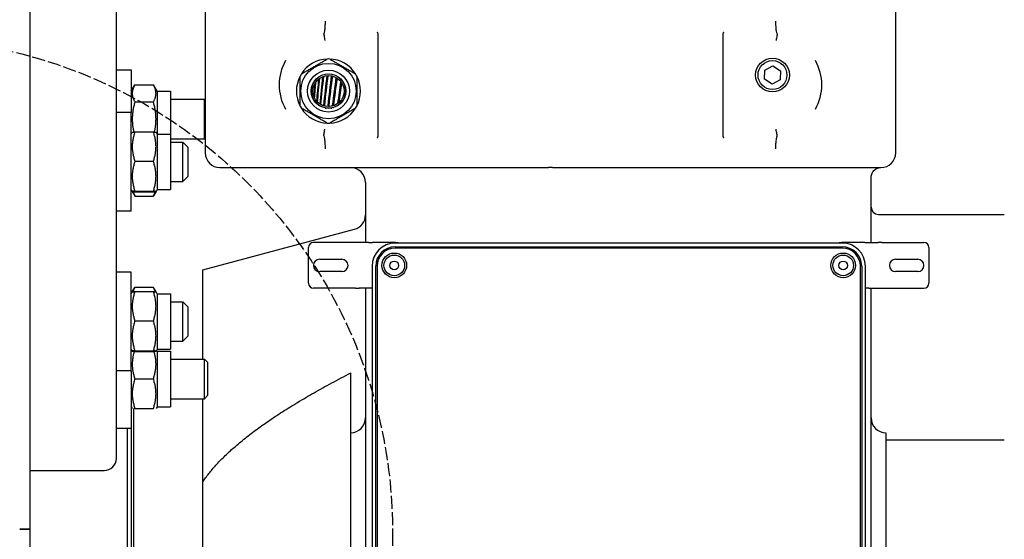
# Model space of a CAD drawing. Units: millimetres. Extents: x 497 to 6688, y 62 to 8717.
# Drawn here: x 1868 to 2267, y 2289 to 2500 of the extents above; entities that cross this region are included whole.
import ezdxf

# ---------------------------------------------------------------- set-up
doc = ezdxf.new("R2010")
doc.units = ezdxf.units.MM
doc.header["$LTSCALE"] = 32
doc.linetypes.add('DASHED', pattern=[0.2068, 0.1655, -0.0413])
for name, color, linetype, lineweight in [('Dimensions(Hillmar_metric)', 7, 'Continuous', 13), ('Sketch Geometry(Hillmar_metric)', 7, 'Continuous', 25), ('Visible Edges(Hillmar_metric)', 7, 'Continuous', 25)]:
    doc.layers.add(name, color=color, linetype=linetype, lineweight=lineweight)
doc.styles.add('Hillmar_metric_Dimensions', font='arial.ttf')
doc.dimstyles.new('DEFAULT-ISO-Method 1b-Hillmar_metric', dxfattribs={"dimscale": 32, "dimtxt": 2, "dimasz": 2.5, "dimexe": 1, "dimexo": 1, "dimgap": 0.25, "dimtad": 1, "dimtih": 1, "dimtoh": 1, "dimrnd": 1e-08, "dimdsep": 46, "dimtxsty": 'Hillmar_metric_Dimensions', "dimcen": 0.09, "dimdle": 8, "dimclrd": 7, "dimclre": 7, "dimclrt": 7, "dimazin": 2, "dimtfac": 0.75, "dimtmove": 0, "dimatfit": 3, "dimfxl": 1, "dimtolj": 1, "dimlwd": 9, "dimlwe": 9, "dimarcsym": 0})

# ---------------------------------------------------------------- blocks, each defined once
blk = doc.blocks.new('*D26')
at = {"layer": 'Defpoints', "color": 0, "linetype": 'Continuous', "transparency": 16777216}
for p in [(2223.13, 2531.42), (3533.03, 2531.42), (2935.63, 1748.42)]:
    blk.add_point(p, dxfattribs=at)
at = {"layer": 'Dimensions(Hillmar_metric)', "color": 7, "linetype": 'Continuous', "lineweight": 9, "transparency": 16777216}
for p, q in [((2255.13, 2531.42), (3565.03, 2531.42)), ((3533.03, 2451.42), (3533.03, 2180.62)), ((3533.03, 1828.42), (3533.03, 2099.22)), ((2967.63, 1748.42), (3565.03, 1748.42))]:
    blk.add_line(p, q, dxfattribs=at)
at = {"layer": 'Dimensions(Hillmar_metric)', "color": 7, "linetype": 'Continuous', "transparency": 16777216}
for points in [[(3519.7, 2451.42), (3546.37, 2451.42), (3533.03, 2531.42)], [(3519.7, 1828.42), (3546.37, 1828.42), (3533.03, 1748.42)]]:
    blk.add_solid(points, dxfattribs=at)
at = {"layer": 'Dimensions(Hillmar_metric)', "color": 7, "linetype": 'Continuous', "lineweight": 13, "transparency": 16777216, "insert": (3533.03, 2139.92), "char_height": 64, "attachment_point": 5, "style": 'Hillmar_metric_Dimensions'}
blk.add_mtext('\\A1;783', dxfattribs=at)
blk = doc.blocks.new('*D27')
at = {"layer": 'Defpoints', "color": 0, "linetype": 'Continuous', "transparency": 16777216}
for p in [(3438.39, 2575.96), (2000.63, 1668.42), (3438.39, 1482.82)]:
    blk.add_point(p, dxfattribs=at)
at = {"layer": 'Dimensions(Hillmar_metric)', "color": 7, "linetype": 'Continuous', "lineweight": 9, "transparency": 16777216}
for p, q in [((3438.39, 2543.96), (3438.39, 1450.82)), ((2000.63, 1636.42), (2000.63, 1450.82)), ((2080.63, 1482.82), (3358.39, 1482.82))]:
    blk.add_line(p, q, dxfattribs=at)
at = {"layer": 'Dimensions(Hillmar_metric)', "color": 7, "linetype": 'Continuous', "transparency": 16777216}
for points in [[(2080.63, 1496.15), (2080.63, 1469.49), (2000.63, 1482.82)], [(3358.39, 1496.15), (3358.39, 1469.49), (3438.39, 1482.82)]]:
    blk.add_solid(points, dxfattribs=at)
at = {"layer": 'Dimensions(Hillmar_metric)', "color": 7, "linetype": 'Continuous', "lineweight": 13, "transparency": 16777216, "insert": (2707.03, 1523.5), "char_height": 64, "attachment_point": 5, "style": 'Hillmar_metric_Dimensions'}
blk.add_mtext('\\A1;1440', dxfattribs=at)

msp = doc.modelspace()

# ---------------------------------------------------------------- linework, layer by layer
at = {"layer": 'Sketch Geometry(Hillmar_metric)', "linetype": 'DASHED'}
msp.add_circle((1818.739, 2291.92), 200.367, dxfattribs=at)
at = {"layer": 'Visible Edges(Hillmar_metric)'}
for p, q in [((1872.133, 2293.418), (1872.133, 3539.218)), ((1907.133, 2321.981), (1907.133, 2577.435)), ((1943.133, 2523.418), (1943.133, 2445.918)), ((2223.133, 2445.918), (2223.133, 2523.418)), ((2013.133, 2493.748), (2013.133, 2453.088)), ((2153.133, 2453.088), (2153.133, 2493.748)), ((1907.133, 2479.588), (1913.133, 2479.588)), ((1913.133, 2479.588), (1913.133, 2462.239)), ((2169.906, 2475.678), (2170.012, 2479.342)), ((2170.012, 2479.342), (2173.239, 2481.083)), ((2173.239, 2481.083), (2176.36, 2479.158)), ((2176.36, 2479.158), (2176.253, 2475.493)), ((2173.026, 2473.753), (2169.906, 2475.678)), ((2176.253, 2475.493), (2173.026, 2473.753)), ((1913.133, 2470.838), (1914.638, 2473.444)), ((1914.638, 2473.444), (1922.128, 2473.444)), ((1923.633, 2470.838), (1922.128, 2473.444)), ((1923.633, 2470.838), (1923.633, 2453.489)), ((1923.633, 2470.838), (1929.133, 2470.838)), ((1929.133, 2470.838), (1929.133, 2453.489)), ((1929.133, 2467.588), (1942.906, 2467.588)), ((1942.906, 2451.588), (1942.906, 2467.588)), ((1943.133, 2467.361), (1942.906, 2467.588)), ((1914.638, 2466.516), (1922.128, 2466.516)), ((1991.798, 2464.046), (1991.848, 2464.046)), ((1994.323, 2464.046), (1994.467, 2464.046)), ((1913.133, 2462.239), (1907.133, 2462.239)), ((1913.133, 2422.239), (1913.133, 2462.239)), ((1913.133, 2453.489), (1913.567, 2454.24)), ((1914.638, 2454.349), (1922.128, 2454.349)), ((1923.633, 2453.489), (1923.199, 2454.24)), ((1923.633, 2453.489), (1923.633, 2430.989)), ((1923.633, 2453.489), (1929.133, 2453.489)), ((1929.133, 2453.489), (1929.133, 2430.989)), ((1929.133, 2451.588), (1942.906, 2451.588)), ((1943.133, 2451.815), (1942.906, 2451.588)), ((1929.133, 2450.239), (1934.133, 2450.239)), ((1934.133, 2434.239), (1934.133, 2450.239)), ((1936.133, 2448.239), (1934.133, 2450.239)), ((1936.133, 2448.239), (1936.133, 2436.239)), ((1914.638, 2442.462), (1922.128, 2442.462)), ((1949.133, 2439.918), (2082.295, 2439.918)), ((2083.971, 2439.918), (2082.295, 2439.918)), ((2083.971, 2439.918), (2217.133, 2439.918)), ((1936.133, 2436.239), (1934.133, 2434.239)), ((2213.133, 2433.918), (2213.133, 2435.918)), ((1929.133, 2434.239), (1934.133, 2434.239)), ((2008.133, 2433.918), (2008.133, 2409.527)), ((2213.133, 2409.527), (2213.133, 2433.918)), ((1913.133, 2430.989), (1913.567, 2430.237)), ((1913.567, 2430.237), (1914.565, 2428.508)), ((1914.638, 2430.352), (1922.128, 2430.352)), ((1914.638, 2430.129), (1922.128, 2430.129)), ((1914.638, 2428.384), (1922.128, 2428.384)), ((1923.199, 2430.237), (1922.201, 2428.508)), ((1923.633, 2430.989), (1923.199, 2430.237)), ((1923.633, 2430.989), (1929.133, 2430.989)), ((1913.133, 2422.239), (1907.133, 2422.239)), ((2216.133, 2420.918), (2267.133, 2420.918)), ((1942.133, 2398.418), (2003.686, 2414.911)), ((1985.058, 2393.027), (1985.058, 2407.527)), ((2004.091, 2409.527), (1987.058, 2409.527)), ((2005.623, 2409.527), (2004.091, 2409.527)), ((2009.459, 2409.527), (2005.623, 2409.527)), ((2009.459, 2409.527), (2010.991, 2409.527)), ((2019.808, 2409.527), (2010.991, 2409.527)), ((2201.508, 2409.277), (2020.108, 2409.277)), ((2020.108, 2407.777), (2201.508, 2407.777)), ((2201.508, 2407.254), (2020.108, 2407.254)), ((2210.626, 2409.527), (2201.808, 2409.527)), ((2210.626, 2409.527), (2212.158, 2409.527)), ((2212.158, 2409.527), (2215.994, 2409.527)), ((2217.526, 2409.527), (2215.994, 2409.527)), ((2217.526, 2409.527), (2234.558, 2409.527)), ((2236.558, 2407.527), (2236.558, 2393.027)), ((1989.558, 2402.777), (1998.558, 2402.777)), ((2010.808, 2399.977), (2010.808, 2218.577)), ((2012.308, 2218.577), (2012.308, 2399.977)), ((2012.832, 2399.977), (2012.832, 2218.577)), ((2208.785, 2218.577), (2208.785, 2399.977)), ((2209.308, 2399.977), (2209.308, 2218.577)), ((2210.808, 2218.577), (2210.808, 2399.977)), ((2223.058, 2402.777), (2232.058, 2402.777)), ((1913.133, 2397.534), (1907.133, 2397.534)), ((1913.133, 2357.534), (1913.133, 2397.534)), ((1942.133, 2362.24), (1942.133, 2398.418)), ((1998.558, 2397.777), (1989.558, 2397.777)), ((2232.058, 2397.777), (2223.058, 2397.777)), ((1913.567, 2389.536), (1914.565, 2391.265)), ((1914.638, 2391.389), (1922.128, 2391.389)), ((1923.199, 2389.536), (1922.201, 2391.265)), ((1913.133, 2388.784), (1913.567, 2389.536)), ((1914.638, 2389.644), (1922.128, 2389.644)), ((1923.633, 2388.784), (1923.199, 2389.536)), ((1923.633, 2388.784), (1923.633, 2366.284)), ((1923.633, 2388.784), (1929.133, 2388.784)), ((1929.133, 2388.784), (1929.133, 2366.284)), ((2004.091, 2391.027), (1987.058, 2391.027)), ((2004.091, 2391.027), (2005.623, 2391.027)), ((2009.459, 2391.027), (2005.623, 2391.027)), ((2008.133, 2391.027), (2008.133, 2227.527)), ((2010.808, 2391.027), (2009.459, 2391.027)), ((2212.158, 2391.027), (2210.808, 2391.027)), ((2212.158, 2391.027), (2215.994, 2391.027)), ((2213.133, 2227.527), (2213.133, 2391.027)), ((2215.994, 2391.027), (2217.526, 2391.027)), ((2217.526, 2391.027), (2234.558, 2391.027)), ((1929.133, 2385.534), (1934.133, 2385.534)), ((1934.133, 2369.534), (1934.133, 2385.534)), ((1936.133, 2383.534), (1934.133, 2385.534)), ((1936.133, 2383.534), (1936.133, 2371.534)), ((1914.638, 2377.757), (1922.128, 2377.757)), ((1936.133, 2371.534), (1934.133, 2369.534)), ((1929.133, 2369.534), (1934.133, 2369.534)), ((1913.133, 2366.284), (1913.567, 2365.533)), ((1913.133, 2365.49), (1913.362, 2365.887)), ((1914.638, 2365.647), (1922.128, 2365.647)), ((1914.638, 2365.424), (1922.128, 2365.424)), ((1923.633, 2366.284), (1923.199, 2365.533)), ((1923.633, 2365.49), (1923.404, 2365.887)), ((1923.633, 2366.284), (1929.133, 2366.284)), ((1923.633, 2365.49), (1923.633, 2342.99)), ((1923.633, 2365.49), (1929.133, 2365.49)), ((1929.133, 2365.49), (1929.133, 2342.99)), ((1929.133, 2362.24), (1942.906, 2362.24)), ((1942.906, 2346.24), (1942.906, 2362.24)), ((1944.133, 2361.013), (1942.906, 2362.24)), ((1944.133, 2361.013), (1944.133, 2347.467)), ((1913.133, 2357.534), (1907.133, 2357.534)), ((1913.133, 2357.534), (1913.133, 2334.24)), ((2002.133, 2332.418), (2002.133, 2356.656)), ((1914.638, 2354.24), (1922.128, 2354.24)), ((1944.133, 2347.467), (1942.906, 2346.24)), ((1929.133, 2346.24), (1942.906, 2346.24)), ((1942.133, 2312.508), (1942.133, 2346.24)), ((1913.133, 2342.99), (1913.566, 2342.24)), ((1914.083, 2342.24), (1914.083, 2245.491)), ((1914.638, 2342.24), (1922.128, 2342.24)), ((1923.633, 2342.99), (1923.2, 2342.24)), ((1923.633, 2342.99), (1929.133, 2342.99)), ((1907.133, 2334.24), (1913.133, 2334.24)), ((1911.633, 2252.595), (1911.633, 2334.24)), ((1913.133, 2334.24), (1913.133, 2252.595)), ((2002.133, 2254.418), (2002.133, 2332.418)), ((2219.133, 2332.418), (2219.133, 2254.418)), ((2219.133, 2329.626), (2267.133, 2329.626)), ((1872.133, 2317.151), (1902.133, 2317.151)), ((1942.133, 2274.328), (1942.133, 2312.508)), ((1867.933, 2293.418), (1872.133, 2293.418)), ((1872.133, 2293.418), (1867.933, 2293.418)), ((1872.133, 1047.618), (1872.133, 2293.418))]:
    msp.add_line(p, q, dxfattribs=at)
for centre, radius in [((2173.133, 2477.418), 6.858), ((2173.133, 2477.418), 5.858), ((1993.133, 2470.918), 11.224), ((1993.133, 2470.918), 8.5), ((1993.133, 2470.918), 7), ((1993.133, 2470.918), 6.93), ((1993.133, 2470.918), 6.3), ((2019.808, 2400.277), 5), ((2019.808, 2400.277), 4.188), ((2201.808, 2400.277), 5), ((2201.808, 2400.277), 4.188), ((2019.808, 2400.277), 1.75), ((2201.808, 2400.277), 1.75)]:
    msp.add_circle(centre, radius, dxfattribs=at)
for centre, radius, start, end in [((1993.133, 2473.418), 20, 150.52863, 209.47137), ((1993.133, 2470.918), 13, 92.20423, 147.79577), ((1993.133, 2470.918), 13, 87.79577, 92.20423), ((1993.133, 2470.918), 13, 32.20423, 87.79577), ((2173.133, 2473.418), 20, 330.52863, 29.47137), ((1993.133, 2470.918), 13, 152.20423, 207.79577), ((1993.133, 2470.918), 13, 147.79577, 152.20423), ((1993.133, 2470.918), 13, 27.79577, 32.20423), ((1993.133, 2470.918), 13, 332.20423, 27.79577), ((1993.133, 2470.918), 13, 207.79577, 212.20423), ((1993.133, 2470.918), 13, 212.20423, 267.79577), ((1993.133, 2470.918), 13, 272.20423, 327.79577), ((1993.133, 2470.918), 13, 327.79577, 332.20423), ((1993.133, 2470.918), 13, 267.79577, 272.20423), ((1949.133, 2445.918), 6, 180, 270), ((2217.133, 2445.918), 6, 270, 0), ((2002.133, 2433.918), 6, 0, 90), ((2216.133, 2423.918), 3, 180, 270), ((2002.133, 2420.706), 6, 285, 0), ((1987.058, 2407.527), 2, 90, 180), ((2020.108, 2399.977), 9.3, 90, 180), ((2020.108, 2399.977), 7.8, 90, 180), ((2020.108, 2399.977), 7.276, 90, 180), ((2019.808, 2400.277), 9.25, 76.64882, 90), ((2201.808, 2400.277), 9.25, 90, 103.35118), ((2201.508, 2399.977), 9.3, 0, 90), ((2201.508, 2399.977), 7.8, 0, 90), ((2201.508, 2399.977), 7.276, 0, 90), ((2234.558, 2407.527), 2, 0, 90), ((1989.558, 2400.277), 2.5, 90, 270), ((1998.558, 2400.277), 2.5, 270, 90), ((2223.058, 2400.277), 2.5, 90, 270), ((2232.058, 2400.277), 2.5, 270, 90), ((1987.058, 2393.027), 2, 180, 270), ((2234.558, 2393.027), 2, 270, 0), ((2002.133, 2338.418), 6, 270, 0), ((2219.133, 2338.418), 6, 180, 270)]:
    msp.add_arc(centre, radius, start, end, dxfattribs=at)
msp.add_ellipse((1902.133, 2321.981), major_axis=(5, 0), ratio=0.9659258, start_param=4.712389, end_param=6.2831853, dxfattribs=at)
for points, knots in [([(1991.718, 2499.28), (1991.718, 2499.276), (1991.718, 2499.271), (1991.733, 2498.698), (1991.732, 2498.132), (1991.696, 2497.044), (1991.663, 2496.527), (1991.546, 2495.389), (1991.451, 2494.816), (1991.303, 2494.255), (1991.273, 2494.154), (1991.242, 2494.061)], [-0.00137732, -0.00137732, -0.00137732, -0.00137732, 0, 0, 0.17064543, 0.17064543, 0.34018493, 0.34018493, 0.57526603, 0.57526603, 0.63164184, 0.63164184, 0.63164184, 0.63164184]), ([(2175.023, 2494.061), (2174.919, 2494.375), (2174.829, 2494.773), (2174.669, 2495.787), (2174.607, 2496.417), (2174.536, 2497.792), (2174.528, 2498.526), (2174.547, 2499.271), (2174.547, 2499.276), (2174.548, 2499.28)], [0.17674269, 0.17674269, 0.17674269, 0.17674269, 0.36629787, 0.36629787, 0.58664493, 0.58664493, 0.80881037, 0.80881037, 0.81018745, 0.81018745, 0.81018745, 0.81018745]), ([(1991.239, 2494.026), (1991.267, 2493.839), (1991.306, 2493.587), (1991.394, 2493.012), (1991.441, 2492.703), (1991.539, 2492.069), (1991.588, 2491.752), (1991.638, 2491.43), (1991.639, 2491.427), (1991.639, 2491.424)], [0, 0, 0, 0, 0.11708316, 0.11708316, 0.22317538, 0.22317538, 0.3200337, 0.3200337, 0.32085567, 0.32085567, 0.32085567, 0.32085567]), ([(2012.822, 2494.953), (2012.824, 2494.95), (2012.825, 2494.947), (2012.942, 2494.709), (2013.034, 2494.46), (2013.116, 2494.053), (2013.133, 2493.901), (2013.133, 2493.748)], [-0.00107907, -0.00107907, -0.00107907, -0.00107907, 0, 0, 0.07890431, 0.07890431, 0.12487417, 0.12487417, 0.12487417, 0.12487417]), ([(2153.133, 2493.748), (2153.133, 2493.901), (2153.149, 2494.053), (2153.232, 2494.46), (2153.323, 2494.709), (2153.44, 2494.947), (2153.442, 2494.95), (2153.444, 2494.953)], [0, 0, 0, 0, 0.04586461, 0.04586461, 0.12458823, 0.12458823, 0.12566482, 0.12566482, 0.12566482, 0.12566482]), ([(2175.027, 2494.026), (2174.998, 2493.839), (2174.96, 2493.587), (2174.872, 2493.012), (2174.824, 2492.703), (2174.726, 2492.069), (2174.677, 2491.752), (2174.627, 2491.43), (2174.627, 2491.427), (2174.626, 2491.424)], [-0.32006734, -0.32006734, -0.32006734, -0.32006734, -0.20297187, -0.20297187, -0.09686831, -0.09686831, 0, 0, 0.00082205, 0.00082205, 0.00082205, 0.00082205]), ([(1991.402, 2465.046), (1991.391, 2465.046), (1991.38, 2465.046), (1991.346, 2465.046), (1991.323, 2465.046), (1991.277, 2465.046), (1991.254, 2465.046), (1991.227, 2465.046), (1991.223, 2465.046), (1991.219, 2465.046)], [0.018424218, 0.018424218, 0.018424218, 0.018424218, 0.02658694, 0.02658694, 0.043654449, 0.043654449, 0.060721959, 0.060721959, 0.063710978, 0.063710978, 0.063710978, 0.063710978]), ([(1991.588, 2465.046), (1991.57, 2465.046), (1991.552, 2465.046), (1991.516, 2465.046), (1991.498, 2465.046), (1991.462, 2465.046), (1991.444, 2465.046), (1991.418, 2465.046), (1991.41, 2465.046), (1991.402, 2465.046)], [-0.026862996, -0.026862996, -0.026862996, -0.026862996, -0.013718106, -0.013718106, -0.000542222, -0.000542222, 0.012633662, 0.012633662, 0.018424218, 0.018424218, 0.018424218, 0.018424218]), ([(1991.848, 2464.046), (1991.858, 2464.046), (1991.869, 2464.046), (1991.902, 2464.046), (1991.924, 2464.046), (1991.969, 2464.046), (1991.991, 2464.046), (1992.036, 2464.046), (1992.058, 2464.046), (1992.103, 2464.046), (1992.126, 2464.046), (1992.171, 2464.046), (1992.193, 2464.046), (1992.222, 2464.046), (1992.229, 2464.046), (1992.235, 2464.046)], [-0.137155344, -0.137155344, -0.137155344, -0.137155344, -0.128991996, -0.128991996, -0.111924487, -0.111924487, -0.094856978, -0.094856978, -0.077789468, -0.077789468, -0.060721959, -0.060721959, -0.043654449, -0.043654449, -0.03892793, -0.03892793, -0.03892793, -0.03892793]), ([(1993.14, 2465.046), (1993.128, 2465.046), (1993.116, 2465.046), (1993.078, 2465.046), (1993.053, 2465.046), (1993.003, 2465.046), (1992.977, 2465.046), (1992.948, 2465.046), (1992.944, 2465.046), (1992.939, 2465.046)], [0.018424218, 0.018424218, 0.018424218, 0.018424218, 0.02658694, 0.02658694, 0.043654449, 0.043654449, 0.060721959, 0.060721959, 0.063710978, 0.063710978, 0.063710978, 0.063710978]), ([(1993.342, 2465.046), (1993.323, 2465.046), (1993.303, 2465.046), (1993.264, 2465.046), (1993.244, 2465.046), (1993.205, 2465.046), (1993.185, 2465.046), (1993.157, 2465.046), (1993.148, 2465.046), (1993.14, 2465.046)], [-0.026862996, -0.026862996, -0.026862996, -0.026862996, -0.013718106, -0.013718106, -0.000542222, -0.000542222, 0.012633662, 0.012633662, 0.018424218, 0.018424218, 0.018424218, 0.018424218]), ([(1994.037, 2464.046), (1994.046, 2464.046), (1994.054, 2464.046), (1994.082, 2464.046), (1994.101, 2464.046), (1994.14, 2464.046), (1994.159, 2464.046), (1994.198, 2464.046), (1994.217, 2464.046), (1994.256, 2464.046), (1994.276, 2464.046), (1994.304, 2464.046), (1994.314, 2464.046), (1994.323, 2464.046)], [-0.018424218, -0.018424218, -0.018424218, -0.018424218, -0.012633662, -0.012633662, 0.000542222, 0.000542222, 0.013718106, 0.013718106, 0.02689399, 0.02689399, 0.040069873, 0.040069873, 0.046371762, 0.046371762, 0.046371762, 0.046371762]), ([(1995.029, 2465.046), (1995.016, 2465.046), (1995.003, 2465.046), (1994.962, 2465.046), (1994.935, 2465.046), (1994.881, 2465.046), (1994.853, 2465.046), (1994.821, 2465.046), (1994.817, 2465.046), (1994.812, 2465.046)], [0.018424218, 0.018424218, 0.018424218, 0.018424218, 0.02658694, 0.02658694, 0.043654449, 0.043654449, 0.060721959, 0.060721959, 0.063710978, 0.063710978, 0.063710978, 0.063710978]), ([(1995.248, 2465.046), (1995.227, 2465.046), (1995.206, 2465.046), (1995.163, 2465.046), (1995.142, 2465.046), (1995.099, 2465.046), (1995.078, 2465.046), (1995.048, 2465.046), (1995.038, 2465.046), (1995.029, 2465.046)], [-0.026862996, -0.026862996, -0.026862996, -0.026862996, -0.013718106, -0.013718106, -0.000542222, -0.000542222, 0.012633662, 0.012633662, 0.018424218, 0.018424218, 0.018424218, 0.018424218]), ([(1996.944, 2465.046), (1996.941, 2465.046), (1996.939, 2465.046), (1996.907, 2465.046), (1996.878, 2465.046), (1996.844, 2465.046), (1996.838, 2465.046), (1996.833, 2465.046)], [0.042250395, 0.042250395, 0.042250395, 0.042250395, 0.043654449, 0.043654449, 0.060721959, 0.060721959, 0.063710978, 0.063710978, 0.063710978, 0.063710978]), ([(1991.239, 2452.81), (1991.267, 2452.997), (1991.306, 2453.249), (1991.394, 2453.824), (1991.441, 2454.133), (1991.539, 2454.767), (1991.588, 2455.084), (1991.638, 2455.406), (1991.639, 2455.409), (1991.639, 2455.411)], [-0.32006734, -0.32006734, -0.32006734, -0.32006734, -0.20297187, -0.20297187, -0.09686831, -0.09686831, 0, 0, 0.00082205, 0.00082205, 0.00082205, 0.00082205]), ([(2175.027, 2452.81), (2174.998, 2452.997), (2174.96, 2453.249), (2174.872, 2453.824), (2174.824, 2454.133), (2174.726, 2454.767), (2174.677, 2455.084), (2174.627, 2455.406), (2174.627, 2455.409), (2174.626, 2455.411)], [0, 0, 0, 0, 0.11708316, 0.11708316, 0.22317538, 0.22317538, 0.32003371, 0.32003371, 0.32085567, 0.32085567, 0.32085567, 0.32085567]), ([(1991.242, 2452.775), (1991.346, 2452.461), (1991.437, 2452.063), (1991.596, 2451.049), (1991.658, 2450.418), (1991.73, 2449.043), (1991.738, 2448.31), (1991.718, 2447.565), (1991.718, 2447.56), (1991.718, 2447.556)], [0.17674269, 0.17674269, 0.17674269, 0.17674269, 0.36629787, 0.36629787, 0.58664493, 0.58664493, 0.80881037, 0.80881037, 0.81018745, 0.81018745, 0.81018745, 0.81018745]), ([(2013.133, 2453.088), (2013.133, 2452.935), (2013.116, 2452.783), (2013.034, 2452.376), (2012.942, 2452.127), (2012.825, 2451.889), (2012.824, 2451.886), (2012.822, 2451.882)], [0, 0, 0, 0, 0.04586461, 0.04586461, 0.12458823, 0.12458823, 0.12566483, 0.12566483, 0.12566483, 0.12566483]), ([(2153.444, 2451.882), (2153.442, 2451.886), (2153.44, 2451.889), (2153.323, 2452.127), (2153.232, 2452.376), (2153.149, 2452.783), (2153.133, 2452.935), (2153.133, 2453.088)], [-0.00107906, -0.00107906, -0.00107906, -0.00107906, 0, 0, 0.07890429, 0.07890429, 0.12487414, 0.12487414, 0.12487414, 0.12487414]), ([(2174.548, 2447.556), (2174.547, 2447.56), (2174.547, 2447.565), (2174.532, 2448.138), (2174.534, 2448.704), (2174.569, 2449.791), (2174.603, 2450.309), (2174.719, 2451.447), (2174.815, 2452.02), (2174.963, 2452.581), (2174.992, 2452.682), (2175.023, 2452.775)], [-0.00137732, -0.00137732, -0.00137732, -0.00137732, 0, 0, 0.17064542, 0.17064542, 0.34018492, 0.34018492, 0.57526601, 0.57526601, 0.63164182, 0.63164182, 0.63164182, 0.63164182]), ([(2213.133, 2435.918), (2213.133, 2436.104), (2213.146, 2436.29), (2213.212, 2436.762), (2213.283, 2437.038), (2213.528, 2437.706), (2213.739, 2438.071), (2214.366, 2438.873), (2214.834, 2439.238), (2215.901, 2439.778), (2216.523, 2439.918), (2217.133, 2439.918)], [-1.9892965, -1.9892965, -1.9892965, -1.9892965, -1.8474855, -1.8474855, -1.620588, -1.620588, -1.257552, -1.257552, -0.6766943, -0.6766943, 0.0019368, 0.0019368, 0.0019368, 0.0019368])]:
    msp.add_open_spline(points, degree=3, knots=knots, dxfattribs=at)
for points in [[(1991.239, 2494.026), (1991.237, 2494.038), (1991.238, 2494.049), (1991.242, 2494.061)], [(2175.023, 2494.061), (2175.027, 2494.049), (2175.028, 2494.038), (2175.027, 2494.026)], [(1987.83, 2475.379), (1987.833, 2475.419), (1987.837, 2475.459), (1987.84, 2475.499)], [(1988.148, 2475.732), (1988.151, 2475.769), (1988.155, 2475.806), (1988.158, 2475.842)], [(1988.397, 2466.763), (1988.666, 2469.798), (1988.945, 2472.832), (1989.233, 2475.866)], [(1988.673, 2466.468), (1988.965, 2469.686), (1989.269, 2472.904), (1989.582, 2476.122)], [(1989.313, 2476.7), (1989.315, 2476.73), (1989.318, 2476.759), (1989.321, 2476.789)], [(1989.66, 2476.915), (1989.663, 2476.943), (1989.665, 2476.972), (1989.668, 2477)], [(1989.71, 2465.629), (1990.077, 2469.349), (1990.457, 2473.07), (1990.851, 2476.79)], [(1990.027, 2465.437), (1990.412, 2469.265), (1990.812, 2473.094), (1991.227, 2476.923)], [(1990.925, 2477.487), (1990.928, 2477.512), (1990.931, 2477.538), (1990.933, 2477.563)], [(1991.219, 2465.046), (1991.657, 2469.096), (1992.113, 2473.145), (1992.584, 2477.194)], [(1991.301, 2477.601), (1991.303, 2477.626), (1991.306, 2477.651), (1991.309, 2477.676)], [(1991.588, 2465.046), (1992.036, 2469.103), (1992.502, 2473.16), (1992.983, 2477.216)], [(1992.658, 2477.832), (1992.661, 2477.855), (1992.664, 2477.879), (1992.667, 2477.902)], [(1992.939, 2465.046), (1993.415, 2469.06), (1993.906, 2473.073), (1994.413, 2477.086)], [(1993.058, 2477.847), (1993.061, 2477.871), (1993.064, 2477.894), (1993.066, 2477.918)], [(1993.342, 2465.046), (1993.823, 2469.026), (1994.318, 2473.005), (1994.83, 2476.985)], [(1994.492, 2477.713), (1994.495, 2477.736), (1994.498, 2477.76), (1994.501, 2477.783)], [(1994.812, 2465.046), (1995.296, 2468.818), (1995.794, 2472.589), (1996.305, 2476.361)], [(1994.911, 2477.616), (1994.914, 2477.639), (1994.917, 2477.663), (1994.92, 2477.686)], [(1995.248, 2465.046), (1995.729, 2468.728), (1996.223, 2472.409), (1996.729, 2476.091)], [(1996.396, 2477.031), (1996.4, 2477.056), (1996.403, 2477.081), (1996.407, 2477.105)], [(1996.824, 2476.783), (1996.828, 2476.808), (1996.831, 2476.833), (1996.835, 2476.859)], [(1998.314, 2475.52), (1998.318, 2475.55), (1998.323, 2475.58), (1998.327, 2475.61)], [(1998.73, 2475.005), (1998.734, 2475.037), (1998.739, 2475.07), (1998.744, 2475.103)], [(1986.44, 2472.716), (1986.448, 2472.826), (1986.456, 2472.935), (1986.464, 2473.045)], [(1986.753, 2473.625), (1986.758, 2473.694), (1986.764, 2473.764), (1986.769, 2473.833)], [(1987.275, 2468.599), (1987.422, 2470.45), (1987.573, 2472.302), (1987.727, 2474.154)], [(1987.505, 2468.086), (1987.683, 2470.273), (1987.866, 2472.459), (1988.054, 2474.646)], [(1996.953, 2465.908), (1997.358, 2468.83), (1997.771, 2471.751), (1998.192, 2474.673)], [(1997.488, 2466.366), (1997.85, 2468.931), (1998.218, 2471.497), (1998.592, 2474.062)], [(2000.008, 2471.784), (2000.021, 2471.864), (2000.033, 2471.944), (2000.045, 2472.024)], [(1986.231, 2469.75), (1986.238, 2469.86), (1986.246, 2469.969), (1986.254, 2470.079)], [(1986.413, 2468.959), (1986.418, 2469.028), (1986.423, 2469.098), (1986.428, 2469.167)], [(1987.169, 2467.253), (1987.172, 2467.293), (1987.175, 2467.333), (1987.178, 2467.373)], [(1999.413, 2467.826), (1999.425, 2467.906), (1999.437, 2467.986), (1999.449, 2468.066)], [(1987.408, 2466.889), (1987.411, 2466.926), (1987.414, 2466.963), (1987.417, 2466.999)], [(1988.315, 2465.84), (1988.318, 2465.869), (1988.32, 2465.899), (1988.323, 2465.929)], [(1988.593, 2465.589), (1988.596, 2465.618), (1988.598, 2465.646), (1988.601, 2465.675)], [(1989.779, 2464.853), (1989.806, 2464.812), (1989.833, 2464.771), (1989.861, 2464.73)], [(1990.673, 2464.364), (1990.633, 2464.405), (1990.592, 2464.446), (1990.552, 2464.486)], [(1991.219, 2465.046), (1991.251, 2464.993), (1991.283, 2464.939), (1991.316, 2464.885)], [(1991.895, 2464.741), (1991.793, 2464.843), (1991.691, 2464.945), (1991.588, 2465.046)], [(1991.801, 2464.117), (1991.817, 2464.093), (1991.832, 2464.07), (1991.848, 2464.046)], [(1992.939, 2465.046), (1993.018, 2464.904), (1993.099, 2464.762), (1993.182, 2464.618)], [(1993.739, 2464.647), (1993.608, 2464.781), (1993.475, 2464.914), (1993.342, 2465.046)], [(1994.031, 2464.046), (1994.033, 2464.046), (1994.035, 2464.046), (1994.037, 2464.046)], [(1994.323, 2464.046), (1994.311, 2464.059), (1994.298, 2464.072), (1994.286, 2464.085)], [(1994.812, 2465.046), (1994.841, 2464.988), (1994.871, 2464.93), (1994.902, 2464.871)], [(1995.205, 2464.305), (1995.217, 2464.284), (1995.228, 2464.263), (1995.24, 2464.243)], [(1995.294, 2465), (1995.279, 2465.016), (1995.264, 2465.031), (1995.248, 2465.046)], [(1995.826, 2464.457), (1995.808, 2464.475), (1995.791, 2464.493), (1995.773, 2464.511)], [(1996.833, 2465.046), (1996.834, 2465.051), (1996.835, 2465.055), (1996.835, 2465.06)], [(1996.833, 2465.046), (1996.842, 2465.028), (1996.85, 2465.01), (1996.858, 2464.992)], [(1997.341, 2465.324), (1997.346, 2465.357), (1997.351, 2465.39), (1997.355, 2465.423)], [(1991.242, 2452.775), (1991.238, 2452.787), (1991.237, 2452.798), (1991.239, 2452.81)], [(2175.027, 2452.81), (2175.028, 2452.798), (2175.027, 2452.787), (2175.023, 2452.775)]]:
    msp.add_open_spline(points, degree=3, dxfattribs=at)
for points, weights in [([(1982.133, 2477.846), (1987.383, 2480.877), (1992.633, 2483.908)], [1.01153061224, 1.14346938776, 1.01153061225]), ([(1993.633, 2483.908), (1998.883, 2480.877), (2004.133, 2477.846)], [1.01153061224, 1.14346938776, 1.01153061225]), ([(1981.633, 2464.856), (1981.633, 2470.918), (1981.633, 2476.98)], [1.01153061224, 1.14346938776, 1.01153061225]), ([(2004.633, 2476.98), (2004.633, 2470.918), (2004.633, 2464.856)], [1.01153061224, 1.14346938776, 1.01153061225]), ([(1914.638, 2473.444), (1912.638, 2469.98), (1914.638, 2466.516)], [1, 1.15470053838, 1]), ([(1922.128, 2466.516), (1924.128, 2469.98), (1922.128, 2473.444)], [1, 1.15470053838, 1]), ([(1914.638, 2466.516), (1912.828, 2460.249), (1914.203, 2454.322)], [1, 1.13790195607, 1.02994892433]), ([(1922.562, 2454.322), (1923.937, 2460.249), (1922.128, 2466.516)], [1.02994892433, 1.13790195607, 1]), ([(1992.633, 2457.928), (1987.383, 2460.959), (1982.133, 2463.99)], [1.01153061224, 1.14346938776, 1.01153061225]), ([(2004.133, 2463.99), (1998.883, 2460.959), (1993.633, 2457.928)], [1.01153061224, 1.14346938776, 1.01153061225]), ([(1914.638, 2454.349), (1912.638, 2448.405), (1914.638, 2442.462)], [1, 1.15470053838, 1]), ([(1913.567, 2454.24), (1913.596, 2454.291), (1914.638, 2454.349)], [1.07728034732, 1.07502465633, 1]), ([(1922.128, 2454.349), (1923.17, 2454.291), (1923.199, 2454.24)], [1, 1.07502465633, 1.07728034732]), ([(1922.128, 2442.462), (1924.128, 2448.405), (1922.128, 2454.349)], [1, 1.15470053838, 1]), ([(1914.638, 2442.462), (1912.638, 2436.407), (1914.638, 2430.352)], [1, 1.15470053838, 1]), ([(1922.128, 2430.352), (1924.128, 2436.407), (1922.128, 2442.462)], [1, 1.15470053838, 1]), ([(1914.638, 2430.352), (1912.638, 2430.24), (1914.638, 2430.129)], [1, 1.15470053838, 1]), ([(1913.842, 2430.185), (1914.105, 2429.332), (1914.638, 2428.384)], [1.05627732168, 1.03697703347, 1]), ([(1914.638, 2428.384), (1914.601, 2428.447), (1914.565, 2428.508)], [1, 1.00248721534, 1.00489445371]), ([(1922.128, 2430.129), (1924.128, 2430.24), (1922.128, 2430.352)], [1, 1.15470053838, 1]), ([(1922.128, 2428.384), (1922.66, 2429.332), (1922.923, 2430.185)], [1, 1.03697703347, 1.05627732168]), ([(1922.201, 2428.508), (1922.165, 2428.447), (1922.128, 2428.384)], [1.00489445371, 1.00248721534, 1]), ([(1914.638, 2391.389), (1914.072, 2390.437), (1913.81, 2389.584)], [1, 1.03934546673, 1.0586772248]), ([(1922.955, 2389.584), (1922.693, 2390.437), (1922.128, 2391.389)], [1.0586772248, 1.03934546673, 1]), ([(1914.638, 2389.644), (1912.638, 2383.701), (1914.638, 2377.757)], [1, 1.15470053838, 1]), ([(1913.567, 2389.536), (1913.596, 2389.586), (1914.638, 2389.644)], [1.07728034732, 1.07502465633, 1]), ([(1922.128, 2389.644), (1923.17, 2389.586), (1923.199, 2389.536)], [1, 1.07502465633, 1.07728034732]), ([(1922.128, 2377.757), (1924.128, 2383.701), (1922.128, 2389.644)], [1, 1.15470053838, 1]), ([(1914.638, 2377.757), (1912.638, 2371.702), (1914.638, 2365.647)], [1, 1.15470053838, 1]), ([(1922.128, 2365.647), (1924.128, 2371.702), (1922.128, 2377.757)], [1, 1.15470053838, 1]), ([(1914.384, 2365.439), (1912.741, 2359.93), (1914.638, 2354.24)], [1.01726184369, 1.14552545447, 1]), ([(1914.638, 2365.647), (1912.638, 2365.536), (1914.638, 2365.424)], [1, 1.15470053838, 1]), ([(1922.128, 2365.424), (1924.128, 2365.536), (1922.128, 2365.647)], [1, 1.15470053838, 1]), ([(1922.128, 2354.24), (1924.024, 2359.93), (1922.381, 2365.439)], [1, 1.14552545447, 1.01726184369]), ([(1942.133, 2312.508), (1956.045, 2333.012), (2002.133, 2356.656)], [1, 1.01963004742, 1]), ([(1914.638, 2354.24), (1912.638, 2348.24), (1914.638, 2342.24)], [1, 1.15470053838, 1]), ([(1922.128, 2342.24), (1924.128, 2348.24), (1922.128, 2354.24)], [1, 1.15470053838, 1])]:
    msp.add_rational_spline(points, weights, degree=2, dxfattribs=at)

# ---------------------------------------------------------------- dimensions: what is measured, and where the dimension line sits
at = {"layer": 'Dimensions(Hillmar_metric)', "color": 7, "linetype": 'Continuous', "lineweight": 13}
for base, p1, p2, angle, override, picture, middle in [((3438.388, 1482.819), (2000.633, 1668.418), (3438.388, 2575.959), 180, {"dimgap": 0.25, "dimtih": 0, "dimtoh": 0, "dimdec": 0, "dimlfac": 1.001562, "dimtol": 0, "dimlim": 0, "dimtp": 0, "dimtm": 0, "dimtdec": 2, "dimtofl": 0, "dimatfit": 1}, '*D27', (2707.027, 1482.819)), ((3533.034, 2531.418), (2935.633, 1748.418), (2223.133, 2531.418), 90, {"dimgap": 0.25, "dimdec": 2, "dimtol": 0, "dimlim": 0, "dimtp": 0, "dimtm": 0, "dimtdec": 2, "dimtofl": 0, "dimatfit": 1}, '*D26', (3533.034, 2139.918))]:
    dim = msp.add_linear_dim(base=base, p1=p1, p2=p2, angle=angle, dimstyle='DEFAULT-ISO-Method 1b-Hillmar_metric', override=override, dxfattribs=at)
    dim.commit()
    dim.dimension.update_dxf_attribs({"geometry": picture, "text_midpoint": middle, "dimtype": 160})

doc.saveas('drawing.dxf')
